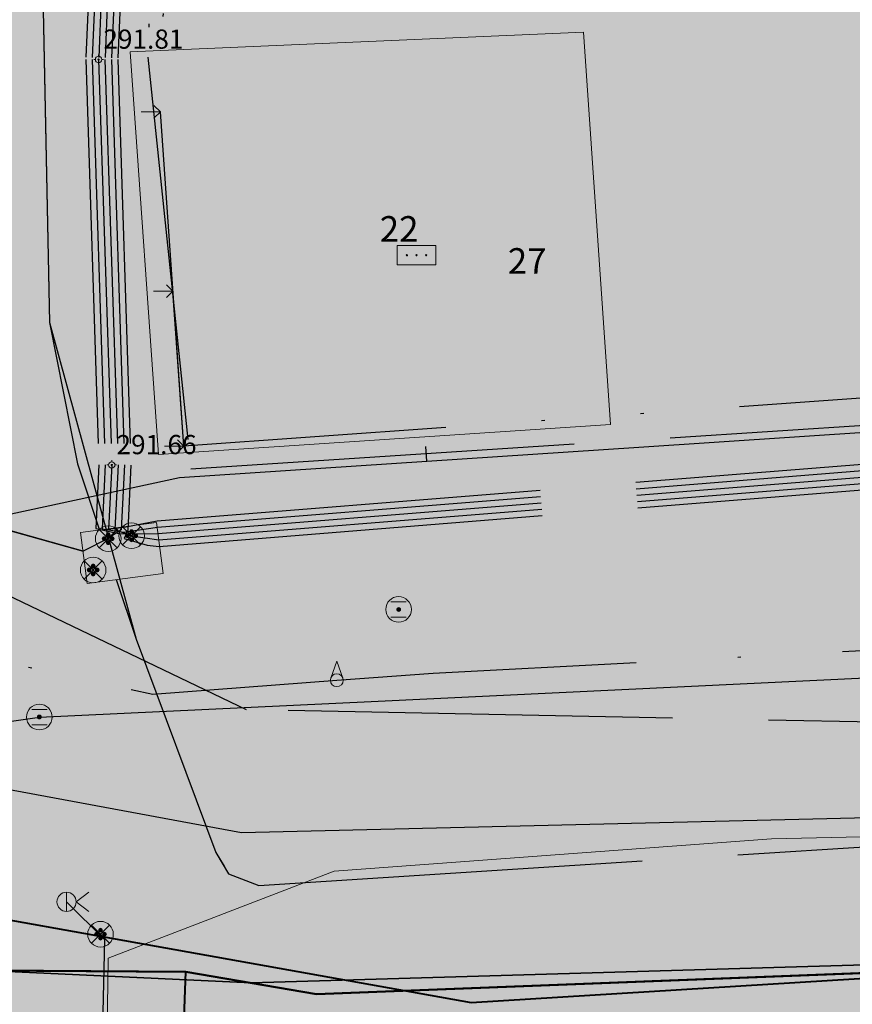
# Model space of a CAD drawing. Units: metres. Extents: x 420701 to 481430, y 61934 to 111435.
# Drawn here: x 461847 to 461873, y 100042 to 100073 of the extents above; entities that cross this region are included whole.
import ezdxf

# ---------------------------------------------------------------- set-up
doc = ezdxf.new("R2010")
doc.units = ezdxf.units.M
for name, pattern in [('ACAD_ISO02W100', [15, 12, -3]), ('ACAD_ISO13W100', [36, 12, -3, 12, -3, 0, -3, 0, -3]), ('DASHDOT2', [12.7, 6.35, -3.175, 0, -3.175])]:
    doc.linetypes.add(name, pattern=pattern)
for name, color, linetype, lineweight in [('gji_elektro_objekti_p', 10, 'Continuous', 20), ('gurs_dtm_bu_stavbe', 252, 'Continuous', 20), ('gurs_dtm_lc_pokritost_tal', 252, 'Continuous', 20), ('gurs_ulice', 252, 'Continuous', 30), ('gurs_zk_ko', 234, 'Continuous', 30), ('kulturna_dediscina_arheoloska_ded', 24, 'Continuous', 40), ('kulturna_dediscina_naselbinska_ded', 24, 'Continuous', 40), ('kulturna_dediscina_profana_stavb_ded', 24, 'Continuous', 40), ('kulturna_dediscina_vrtnoarhitekturna_ded', 24, 'Continuous', 40)]:
    doc.layers.add(name, color=color, linetype=linetype, lineweight=lineweight)
for name, color, linetype, lineweight, transparency in [('gji_elektro_objekti_polnilo', 20, 'Continuous', 20, 0.7), ('gurs_dtm_bu_stavbe_polnilo', 21, 'Continuous', 20, 0.7), ('gurs_dtm_lc_pokritost_tal_polnilo', 252, 'Continuous', 20, 0.7), ('kulturna_dediscina_arheoloska_ded_polnilo', 121, 'Continuous', 40, 0.7), ('kulturna_dediscina_naselbinska_ded_polnilo', 41, 'Continuous', 40, 0.7), ('kulturna_dediscina_profana_stavb_ded_polnilo', 30, 'Continuous', 40, 0.7), ('kulturna_dediscina_vrtnoarhitekturna_ded_polnilo', 93, 'Continuous', 40, 0.7)]:
    doc.layers.add(name, color=color, linetype=linetype, lineweight=lineweight, transparency=transparency)
for name, color, linetype in [('gji_elektro_objekti_svetilo', 200, 'Continuous'), ('gji_elektro_objekti_tocka', 10, 'Continuous'), ('gji_elektro_visine', 7, 'Continuous'), ('gji_elektro_vod', 10, 'ACAD_ISO13W100'), ('gji_elektro_vod_04kV', 10, 'ACAD_ISO13W100'), ('gji_elektro_vod_10kV', 10, 'ACAD_ISO13W100'), ('gji_elektro_vod_JR', 200, 'ACAD_ISO13W100'), ('gji_kanal_mesani', 45, 'Continuous'), ('gji_kanal_obj_toc', 52, 'Continuous'), ('gji_plin_obj_toc', 84, 'Continuous'), ('gji_plinovod', 84, 'ACAD_ISO02W100'), ('gji_vodovod', 160, 'DASHDOT2'), ('gji_vodovod_obj_toc', 160, 'Continuous'), ('gurs_hs', 252, 'Continuous'), ('gurs_hs_opis', 252, 'Continuous')]:
    doc.layers.add(name, color=color, linetype=linetype)
doc.styles.add('ARIAL', font='arial.ttf')
doc.styles.get("Standard").update_dxf_attribs({"font": 'arial.ttf'})

# ---------------------------------------------------------------- blocks, each defined once
blk = doc.blocks.new('GJI_PLIN_OBJEKT')
h = blk.add_hatch(color=0)
h.dxf.hatch_style = 1
h.paths.add_polyline_path([(0.71, 0, 1), (-0.71, 0, 1)])
blk = doc.blocks.new('GJI_ELEKTRO_DROG')
at = {"color": 0, "lineweight": 9}
blk.add_lwpolyline([(0, -0.75), (0, 0.75)], dxfattribs=at)
blk.add_circle((0, 0), 0.75, dxfattribs=at)
blk = doc.blocks.new('328030_JR')
at = {"color": 0, "lineweight": 9}
for points in [[(0, -0.75), (0, 0.75)], [(1.75, 0.75), (0.75, 0), (1.75, -0.75)]]:
    blk.add_lwpolyline(points, dxfattribs=at)
blk.add_circle((0, 0), 0.75, dxfattribs=at)
blk = doc.blocks.new('324010_EL')
at = {"lineweight": 9}
h = blk.add_hatch(color=0, dxfattribs=at)
h.dxf.hatch_style = 1
h.paths.add_polyline_path([(-0.164, 0, 1), (-0.464, 0, 1)])
h = blk.add_hatch(color=0, dxfattribs=at)
h.dxf.hatch_style = 1
h.paths.add_polyline_path([(-0.15, 0.314, 1), (0.15, 0.314, 1)])
h = blk.add_hatch(color=0, dxfattribs=at)
h.dxf.hatch_style = 1
h.paths.add_polyline_path([(0.464, 0, 1), (0.164, 0, 1)])
h = blk.add_hatch(color=0, dxfattribs=at)
h.dxf.hatch_style = 1
h.paths.add_polyline_path([(0.15, -0.314, 1), (-0.15, -0.314, 1)])
at = {"color": 0, "lineweight": 9}
for points in [[(-0.707, -0.707), (0.707, 0.707)], [(0.707, -0.707), (-0.707, 0.707)]]:
    blk.add_lwpolyline(points, dxfattribs=at)
for centre, radius in [((0, 0), 1), ((-0.314, 0), 0.15), ((0, 0.314), 0.15), ((0.314, 0), 0.15), ((0, -0.314), 0.15)]:
    blk.add_circle(centre, radius, dxfattribs=at)
blk = doc.blocks.new('324040_EL')
at = {"color": 0, "lineweight": 9}
for points in [[(-1.5, 0), (0, 0)], [(-0.5, 0.5), (0, 0), (-0.5, -0.5)]]:
    blk.add_lwpolyline(points, dxfattribs=at)
blk = doc.blocks.new('GJI_ELEKTRO_OBJEKT')
h = blk.add_hatch(color=0)
h.dxf.hatch_style = 1
h.paths.add_polyline_path([(0.71, 0, 1), (-0.71, 0, 1)])
blk = doc.blocks.new('GJI_ELEKTRO_OMARICA')
at = {"color": 0, "lineweight": 9}
blk.add_lwpolyline([(-1.5, 0), (1.5, 0), (1.5, 1.5), (-1.5, 1.5)], close=True, dxfattribs=at)
for centre in [(-0.75, 0.75), (0, 0.75), (0.75, 0.75)]:
    blk.add_circle(centre, 0.05, dxfattribs=at)
blk = doc.blocks.new('KOTA')
at = {"linetype": 'Continuous', "lineweight": 9}
h = blk.add_hatch(color=0, dxfattribs=at)
h.dxf.hatch_style = 1
edge = h.paths.add_edge_path()
edge.add_arc((0, 0), 0.05, 0, 360)
at = {"color": 0, "linetype": 'Continuous', "lineweight": 9}
for points in [[(-0.375, 0), (-0.25, 0)], [(0, 0.375), (0, 0.25)], [(0.25, 0), (0.375, 0)], [(0, -0.25), (0, -0.375)]]:
    blk.add_lwpolyline(points, dxfattribs=at)
for radius in [0.25, 0.05]:
    blk.add_circle((0, 0), radius, dxfattribs=at)
blk = doc.blocks.new('GJI_VO_ZRACNIK')
at = {"lineweight": 9}
h = blk.add_hatch(color=0, dxfattribs=at)
h.dxf.hatch_style = 1
h.paths.add_polyline_path([(0, 1.5), (-0.471, 0.167, -0.707107), (0.471, 0.167)])
at = {"color": 0, "lineweight": 9}
blk.add_lwpolyline([(-0.471, 0.167), (0, 1.5), (0.471, 0.167)], dxfattribs=at)
blk.add_circle((0, 0), 0.5, dxfattribs=at)
blk = doc.blocks.new('323010_KA')
at = {"lineweight": 9}
h = blk.add_hatch(color=0, dxfattribs=at)
h.dxf.hatch_style = 1
h.paths.add_polyline_path([(-0.15, 0, 1), (0.15, 0, 1)])
at = {"color": 0, "lineweight": 9}
for points in [[(-0.6, 0.6), (0.6, 0.6)], [(-0.6, -0.6), (0.6, -0.6)]]:
    blk.add_lwpolyline(points, dxfattribs=at)
for radius in [1, 0.15]:
    blk.add_circle((0, 0), radius, dxfattribs=at)
blk = doc.blocks.new('GURS_HS')
h = blk.add_hatch(color=0)
h.dxf.hatch_style = 1
h.paths.add_polyline_path([(0.713, 0, 1), (-0.713, 0, 1)])

msp = doc.modelspace()

# ---------------------------------------------------------------- hatches: boundary and pattern name
at = {"layer": 'gji_elektro_objekti_polnilo'}
msp.add_hatch(color=256, dxfattribs=at).paths.add_polyline_path([(461851.53, 100057.43), (461849.15, 100057.12), (461849.36, 100055.53), (461851.74, 100055.84)])
msp.add_hatch(color=256, dxfattribs=at).paths.add_polyline_path([(461851.53, 100057.43), (461849.15, 100057.12), (461849.36, 100055.53), (461851.74, 100055.84)])
at = {"layer": 'gurs_dtm_bu_stavbe_polnilo'}
msp.add_hatch(color=256, dxfattribs=at).paths.add_polyline_path([(461865.706, 100060.494), (461864.865, 100072.743), (461850.706, 100072.133), (461851.586, 100059.553)])
at = {"layer": 'gurs_dtm_lc_pokritost_tal_polnilo'}
msp.add_hatch(color=256, dxfattribs=at).paths.add_polyline_path([(461948.199, 100048.745), (461935.61, 100047.795), (461926.95, 100047.815), (461918.471, 100048.495), (461907.361, 100048.515), (461895.402, 100048.445), (461882.412, 100047.815), (461870.733, 100047.555), (461857.073, 100046.545), (461850.014, 100043.835), (461849.904, 100035.575), (461893.252, 100037.095), (461930.62, 100039.095), (461948.039, 100040.376), (461949.049, 100040.486)])
at = {"layer": 'kulturna_dediscina_arheoloska_ded_polnilo'}
msp.add_hatch(color=256, dxfattribs=at).paths.add_polyline_path([(461565.724, 101395.6), (461550.619, 101340.585), (461394.631, 101388.337), (461359.389, 101374.049), (461326.051, 101360.714), (461255.566, 101326.424), (461257.471, 101259.749), (461250.803, 101240.699), (461236.516, 101218.792), (461225.086, 101209.266), (461207.941, 101202.599), (461197.463, 101184.501), (461182.223, 101165.451), (461173.651, 101143.544), (461172.698, 101123.541), (461153.648, 101109.254), (461146.028, 101094.966), (461127.931, 101097.824), (461114.596, 101088.299), (461095.546, 101072.106), (461075.543, 101008.289), (461061.255, 100971.141), (461061.255, 100966.378), (461112.691, 100954.948), (461151.743, 100940.661), (461196.511, 100915.896), (461287.951, 100861.603), (461272.677, 100846.31), (461262.754, 100840.084), (461190.796, 100794.928), (461085.068, 100728.253), (460928.858, 100634.908), (460824.082, 100572.043), (460808.842, 100552.993), (460785.03, 100539.658), (460735.5, 100512.988), (460738.357, 100476.793), (460771.695, 100405.355), (460774.552, 100392.02), (460758.36, 100374.875), (460751.692, 100370.112), (460799.317, 100260.575), (460803.127, 100254.86), (460736.452, 100213.902), (460711.687, 100195.804), (460778.362, 100049.119), (460785.982, 100031.974), (460788.84, 100021.497), (461142.218, 100189.137), (461251.756, 100239.62), (461258.423, 100242.477), (461265.091, 100237.715), (461272.711, 100215.807), (461315.573, 100112.937), (461364.151, 100011.972), (461371.771, 100002.447), (461381.296, 100010.067), (461409.871, 100030.069), (461433.684, 100046.262), (461457.496, 100062.454), (461476.546, 100071.979), (461504.169, 100080.552), (461515.599, 100083.409), (461529.886, 100077.694), (461557.509, 100056.739), (461588.942, 100044.357), (461608.944, 100043.404), (461621.327, 100051.977), (461635.614, 100064.359), (461666.094, 100082.457), (461681.334, 100091.982), (461697.527, 100101.507), (461722.292, 100101.507), (461748.009, 100094.839), (461802.302, 100066.264), (461834.687, 100047.214), (461861.357, 100042.452), (461938.51, 100047.214), (461972.8, 100049.119), (462033.76, 100056.739), (462061.382, 100064.359), (462078.528, 100075.789), (462089.327, 100084.576), (462090.67, 100082.558), (462092.091, 100081.018), (462096.804, 100075.913), (462100.435, 100071.979), (462111.865, 100071.027), (462116.628, 100059.597), (462120.438, 100049.119), (462133.773, 100030.069), (462174.73, 100058.644), (462178.54, 100052.929), (462188.065, 100037.689), (462211.878, 100017.687), (462223.308, 100031.022), (462249.978, 100058.644), (462279.505, 100084.362), (462339.513, 100129.129), (462384.281, 100064.359), (462400.473, 100045.309), (462486.198, 99979.587), (462518.033, 99954.649), (462576.845, 99908.58), (462600.499, 99890.051), (462618.897, 99875.302), (462703.701, 99807.318), (462715.751, 99797.659), (462752.899, 99855.761), (462776.651, 99892.618), (462797.089, 99924.332), (462808.144, 99941.486), (462818.621, 99948.154), (462851.959, 99991.017), (462874.819, 100018.639), (462910.062, 100057.692), (462937.684, 100083.409), (462970.069, 100111.032), (463011.027, 100138.654), (463039.602, 100152.942), (463033.887, 100165.324), (463028.172, 100191.042), (463002.454, 100225.332), (462964.354, 100276.767), (462918.634, 100333.917), (462881.487, 100376.78), (462837.672, 100417.737), (462763.376, 100483.46), (462715.751, 100532.038), (462650.981, 100600.856), (462598.594, 100665.15), (462560.493, 100712.775), (462539.062, 100729.444), (462500.643, 100763.016), (462501.78, 100770.524), (462511.706, 100837.209), (462571.265, 100836.7), (462705.909, 100810.739), (462723.856, 100809.38), (462792.666, 100800.881), (462840.291, 100788.975), (462930.703, 100747.503), (462941.881, 100773.351), (462968.879, 100835.409), (463040.316, 100828.266), (463098.657, 100827.075), (463161.76, 100831.838), (463159.379, 100904.466), (463172.476, 100930.862), (463173.766, 100930.862), (463196.289, 100933.041), (463196.289, 100977.094), (463257.01, 100989), (463270.107, 100989), (463272.489, 101005.669), (463266.536, 101015.194), (463248.676, 101024.719), (463243.914, 101130.685), (463211.767, 101134.257), (463214.148, 101112.826), (463167.713, 101114.016), (463155.807, 101092.585), (463074.845, 101092.585), (462970.069, 101094.966), (462772.425, 101097.348), (462712.894, 101102.11), (462599.784, 101134.257), (462549.778, 101152.116), (462518.822, 101161.641), (462402.14, 101190.216), (462403.331, 101197.36), (462365.231, 101210.457), (462400.949, 101318.804), (462402.14, 101325.948), (462394.996, 101334.282), (462387.853, 101339.045), (462414.046, 101433.104), (462459.29, 101567.645), (462470.006, 101596.22), (462540.253, 101642.655), (462540.855, 101658.162), (462534.213, 101658.15), (462524.775, 101658.133), (462524.775, 101673.611), (462530.728, 101685.517), (462539.062, 101725.999), (462546.206, 101758.146), (462581.925, 101786.721), (462583.115, 101791.483), (462603.356, 101792.674), (462600.975, 101854.587), (462601.741, 101859.309), (462608.119, 101898.64), (462620.698, 101959.602), (462637.279, 102039.955), (462639.075, 102048.659), (462643.837, 102081.996), (462645.028, 102145.1), (462642.647, 102170.103), (462630.74, 102220.109), (462622.406, 102255.828), (462558.41, 102232.015), (462550.968, 102233.504), (462543.527, 102236.48), (462540.55, 102242.433), (462550.968, 102285.594), (462558.16, 102311.54), (462561.762, 102327.392), (462563.565, 102334.056), (462564.99, 102339.17), (462567.89, 102349.13), (462568.58, 102352.01), (462572.34, 102367.3), (462572.77, 102369.33), (462573.003, 102370.221), (462579.851, 102396.408), (462580.9, 102400.42), (462592.64, 102412.098), (462665.566, 102702.313), (462446.789, 102763.333), (462382.792, 102770.774), (462305.402, 102738.032), (462168.479, 102679.989), (462232.169, 102500.448), (462248.102, 102486.564), (462213.733, 102357.283), (462202.371, 102318.428), (462199.733, 102309.406), (462123.831, 102303.453), (462135.737, 102230.527), (462144.667, 102129.324), (462144.667, 102078.722), (462137.225, 102022.167), (462113.413, 101935.847), (462009.233, 101964.124), (461982.444, 101876.315), (461969.049, 101804.878), (461970.538, 101734.928), (461911.006, 101721.534), (461849.987, 101700.698), (461808.315, 101678.374), (461738.365, 101633.725), (461704.135, 101605.448), (461671.392, 101571.217), (461623.774, 101511.681), (461589.537, 101452.154)])
at = {"layer": 'kulturna_dediscina_naselbinska_ded_polnilo'}
for points in [[(463876.04, 100777.54), (463878.56, 100780.19), (463894.43, 100796.37), (463895.19, 100797.13), (463895.87, 100797.72), (463900.03, 100802.27), (463900.88, 100803.12), (463904.44, 100807.08), (463904.95, 100807.76), (463905.54, 100808.09), (463908.34, 100811.21), (463920.13, 100823.18), (463920.64, 100823.69), (463921.15, 100824.28), (463932.52, 100836.08), (463933.1, 100836.7), (463933.62, 100837.26), (463936.59, 100840.38), (463938.79, 100842.49), (463943.03, 100847.04), (463943.62, 100847.62), (463944.14, 100848.14), (463949.48, 100853.62), (463949.99, 100854.46), (463959.14, 100863.96), (463962.16, 100867.1), (463966.19, 100871.32), (463972.55, 100866.57), (464000.86, 100904.4), (464013.04, 100926.36), (464027.18, 100959.15), (464028.72, 100964.79), (464029.92, 100969.2), (464032.36, 100978.18), (464033.33, 100981.73), (464044.46, 101038.63), (464044.71, 101074.26), (464040.56, 101110.47), (464037.71, 101123.06), (464033.89, 101139.9), (464019.56, 101185.52), (464018.05, 101190.41), (464015.57, 101198.46), (464015.28, 101199.39), (464012.59, 101208.29), (464004.08, 101233.64), (464001.13, 101242.89), (464000.12, 101245.81), (463995.6, 101257.72), (463994.66, 101260.63), (463990.05, 101274.9), (463987.49, 101282.16), (463979.31, 101301.04), (463967.81, 101327.52), (463952.91, 101360.54), (463950.8, 101365.03), (463927.14, 101399.64), (463908.98, 101422.58), (463906.93, 101425.34), (463892.22, 101443.51), (463887.02, 101450.29), (463885.92, 101451.48), (463869.69, 101470.96), (463855.83, 101488.27), (463839.37, 101507.62), (463821.9, 101528.19), (463795.68, 101558.63), (463780.42, 101572.44), (463761.18, 101589.77), (463752.46, 101597.46), (463717.86, 101621.33), (463685.11, 101641.19), (463669.28, 101645.11), (463645.22, 101657.35), (463599.23, 101673.02), (463548.47, 101682.13), (463510.35, 101682.46), (463439.3, 101680.54), (463400.69, 101677.81), (463369.47, 101678.99), (463362.32, 101679.6), (463357.17, 101680.04), (463347.16, 101681.08), (463344.28, 101681.43), (463339.03, 101688.98), (463298.46, 101688.45), (463297.78, 101766.34), (463295.98, 101766.32), (463287.24, 101766.21), (463283.9, 101778.83), (463282.16, 101782.07), (463280.37, 101786.85), (463279.75, 101790.35), (463279.57, 101793.69), (463276.34, 101804.55), (463276.27, 101812.24), (463279.22, 101833.86), (463278.78, 101838.58), (463277.09, 101842.46), (463273.52, 101846.05), (463268.82, 101847.67), (463268.62, 101845.58), (463236.01, 101846.4), (463159.21, 101844.71), (463150.82, 101844.57), (463142.93, 101844.41), (463141.68, 101844.4), (463115.09, 101844), (463111.91, 101843.95), (463102.45, 101844.8), (463097.18, 101844.75), (463036.98, 101844.21), (462998.71, 101843.91), (462993.73, 101843.87), (462945.99, 101843.5), (462943.82, 101843.48), (462858.73, 101842.81), (462851.74, 101842.76), (462841.94, 101842.69), (462816.13, 101842.5), (462813.95, 101842.49), (462805.14, 101842.42), (462783.84, 101842.26), (462726.16, 101841.84), (462660.46, 101841.36), (462653.16, 101841.31), (462442.17, 101839.7), (462417.24, 101839.51), (462412.27, 101839.47), (462409.4, 101839.47), (462393.11, 101839.27), (462390.41, 101839.26), (462330.66, 101838.68), (462301.16, 101838.59), (462244.59, 101838.42), (462235.52, 101806.19), (462228.95, 101782.87), (462227.05, 101776.13), (462223.1, 101762.08), (462220.39, 101752.47), (462210.57, 101752.2), (462203.09, 101729.79), (462210.85, 101729.82), (462208.19, 101719.15), (462192, 101654.11), (462188.06, 101648.1), (462186.03, 101645.01), (462181.64, 101638.33), (462173.39, 101625.76), (462164.982, 101600.708), (462161.69, 101590.9), (462115.99, 101600.1), (462113.42, 101604.15), (462110.28, 101607.05), (462100.5, 101610.07), (462096.78, 101611.26), (462093.95, 101612.12), (462083.14, 101615.51), (462072.97, 101617.19), (462065.06, 101618.48), (462046.1, 101619.88), (462021.05, 101619.38), (462014.66, 101619.04), (462002.87, 101618.42), (461987.08, 101615.84), (461966.47, 101613.81), (461958.83, 101611.19), (461957.83, 101608.78), (461958.19, 101605.97), (461949.73, 101602.91), (461949, 101602.69), (461923.91, 101594.23), (461916.92, 101592.48), (461908.42, 101588.6), (461896.37, 101581.18), (461886.46, 101574.46), (461887.44, 101572.84), (461887.05, 101570.31), (461885.8, 101570.12), (461884.43, 101569.8), (461882.79, 101569.18), (461880.82, 101567.99), (461876.19, 101564.5), (461859.35, 101550.18), (461843.72, 101533.25), (461842.49, 101534.02), (461838.17, 101528.63), (461830.62, 101518.27), (461828.26, 101513.25), (461825.41, 101509.04), (461819.53, 101500), (461794.939, 101462.194), (461792.77, 101458.86), (461784.25, 101460.81), (461681.78, 101319.62), (461671.35, 101305.46), (461669.27, 101302.41), (461668.35, 101301.07), (461666.3, 101298.07), (461661.05, 101291.95), (461656.26, 101286.38), (461635.34, 101253.58), (461604.54, 101204.34), (461589.69, 101181.17), (461569.54, 101142.45), (461561.39, 101126.79), (461536.03, 101089.68), (461529.26, 101079.77), (461511.62, 101053.2), (461511.12, 101053.37), (461495.89, 101029.95), (461485.61, 101013.65), (461483.93, 101009.73), (461466.88, 100976.3), (461462.97, 100966.37), (461458.24, 100968.34), (461457.11, 100966.1), (461447.56, 100953.39), (461440.49, 100935.82), (461438.51, 100936.96), (461433.7, 100939.73), (461430.82, 100936.6), (461416.55, 100921.08), (461412.32, 100916.48), (461410.23, 100917.37), (461406.95, 100909.41), (461405.99, 100908.83), (461404.76, 100909.24), (461402.83, 100905.65), (461396.37, 100898.7), (461392.47, 100894.5), (461389.78, 100890.35), (461383.99, 100881.92), (461382.01, 100880.44), (461379.17, 100881.48), (461377.38, 100877), (461367.97, 100869.99), (461366.7, 100870.09), (461360.09, 100864.4), (461351.36, 100856.88), (461342.6, 100848.55), (461330.52, 100837.07), (461328.2, 100838.48), (461320.11, 100832.07), (461310.42, 100824.08), (461312.8, 100822.35), (461311.69, 100821.17), (461309.46, 100818.78), (461300.36, 100822.4), (461268.67, 100800.65), (461239.2, 100780.34), (461229.37, 100773.88), (461211.24, 100760.96), (461204.33, 100756.22), (461195.64, 100750.2), (461184.96, 100742.47), (461195.45, 100719.58), (461198.38, 100713.18), (461208.13, 100691.91), (461208.21, 100691.47), (461214.05, 100678.54), (461220.31, 100665.09), (461233, 100637.58), (461244.32, 100612.98), (461252.89, 100603.61), (461254.15, 100600.71), (461258.98, 100590.41), (461271.24, 100563.93), (461272.51, 100561.2), (461279.45, 100546.22), (461281.9, 100541.02), (461292.65, 100518.3), (461304.39, 100492.88), (461305.48, 100490.41), (461313.36, 100473.47), (461325.97, 100479.65), (461336.1, 100484.57), (461336.09, 100482.53), (461352.4, 100470.85), (461354.78, 100469.23), (461354.78, 100469.11), (461369, 100458.93), (461387.2, 100449.94), (461378.74, 100429.65), (461377.02, 100425.39), (461376.5, 100424.11), (461372.1, 100413.32), (461371.74, 100412.44), (461371.36, 100411.5), (461369.56, 100407.41), (461367.52, 100402.31), (461360.84, 100386.1), (461357.94, 100379.8), (461358.9, 100377.76), (461371.83, 100350.42), (461376.99, 100339.66), (461379.1, 100335.06), (461381.66, 100329.61), (461387.07, 100318.1), (461388.6, 100314.86), (461391.99, 100307.8), (461397, 100297.15), (461398.02, 100295.1), (461404.98, 100280.19), (461406.33, 100277.46), (461407.76, 100274.29), (461409.2, 100271.32), (461416.95, 100255.48), (461418.88, 100251.47), (461422.08, 100244.63), (461431.39, 100224.64), (461434.27, 100218.58), (461434.93, 100217.21), (461436.02, 100214.82), (461445.02, 100195.95), (461452.83, 100179.31), (461455.68, 100173.41), (461457.88, 100168.62), (461463.33, 100156.84), (461466.18, 100150.86), (461469.13, 100144.71), (461476.02, 100130.21), (461481.33, 100118.93), (461491.33, 100097.94), (461495.2, 100089.49), (461501.08, 100077.09), (461505.61, 100078.45), (461510.05, 100078.67), (461512.18, 100078.75), (461518.93, 100078.55), (461531.34, 100074.13), (461542.39, 100067.43), (461563.87, 100052.58), (461581.56, 100042.61), (461589.64, 100040.78), (461601.84, 100039.44), (461606.44, 100040.27), (461624.04, 100045.97), (461634.31, 100054.63), (461642.73, 100061.72), (461648.55, 100065.59), (461668.26, 100079.11), (461673.72, 100082.07), (461687.41, 100088.98), (461690.49, 100090.5), (461697.33, 100093.44), (461708.93, 100096.53), (461719.78, 100097.42), (461733.93, 100096.4), (461737.41, 100095.36), (461742.62, 100093.81), (461742.95, 100094.57), (461753.26, 100090.52), (461772.71, 100078.23), (461776.19, 100076.01), (461780.62, 100073.25), (461791.58, 100066.4), (461803.14, 100058.42), (461812.48, 100051.88), (461818.52, 100048.45), (461819.12, 100048.1), (461826.85, 100043.47), (461828.39, 100043.46), (461831.8, 100043.53), (461837.26, 100043.49), (461846.21, 100043.45), (461852.44, 100043.41), (461856.53, 100042.71), (461901.33, 100044.44), (461935.77, 100045.63), (461945.59, 100046.43), (461949.43, 100046.14), (461951.91, 100046.39), (461956.51, 100047.05), (461965.38, 100048.2), (462009.95, 100053.07), (462009.95, 100053.34), (462027.17, 100055.84), (462027.16, 100055.17), (462047.27, 100058.1), (462053.42, 100060.3), (462058.11, 100062.43), (462059.04, 100061.32), (462061.01, 100063.02), (462066.72, 100065.81), (462070.14, 100068.28), (462076.2, 100073.66), (462081.52, 100078.85), (462082.2, 100079.53), (462083.63, 100078.67), (462088.51, 100084.9), (462089.63, 100086.19), (462090.05, 100084.05), (462153.579, 100106.347), (462158.57, 100090.31), (462159.812, 100087.038), (462161.6, 100082.33), (462171.04, 100061.92), (462175.01, 100055.55), (462182.54, 100044.69), (462186.86, 100039.2), (462193.81, 100030.98), (462202.8, 100021.9), (462266.05, 99969.5), (462303.6, 99938.27), (462349.38, 99899.58), (462371.47, 99880.1), (462391.78, 99862.87), (462413.54, 99844.6), (462412.51, 99843.06), (462413.88, 99841.77), (462414.63, 99840.84), (462415.56, 99838.6), (462415.41, 99838.01), (462418.89, 99835.01), (462419.65, 99836.03), (462421.77, 99835.67), (462426.89, 99830.62), (462432.92, 99828.05), (462433.87, 99827.35), (462444.82, 99815.44), (462458.83, 99800.27), (462458.92, 99799.84), (462460.45, 99798.13), (462465.3, 99791.89), (462470.21, 99785.29), (462473.6, 99780.23), (462471.9, 99778.19), (462480.31, 99770.73), (462480.22, 99769.71), (462494.14, 99743.98), (462500.14, 99730.51), (462502, 99730), (462503.63, 99729.31), (462547.36, 99638.04), (462557.6, 99616.84), (462555.2, 99614.87), (462552.03, 99611.8), (462557.33, 99597.72), (462559.71, 99592.76), (462560.68, 99591.49), (462563.1, 99589.37), (462564.72, 99588.72), (462566.84, 99588.45), (462568.88, 99588.56), (462571.31, 99589.49), (462572.89, 99590.72), (462589.33, 99610.7), (462587.91, 99611.93), (462582.48, 99605.19), (462589.21, 99618.21), (462660.13, 99740.67), (462678.46, 99769.05), (462741.02, 99870.23), (462762.57, 99901.87), (462763.87, 99903.57), (462766.14, 99906.55), (462772.65, 99915), (462783.39, 99928.96), (462784.26, 99929.64), (462786.14, 99929.97), (462787.51, 99930.05), (462789.47, 99929.68), (462794.49, 99926.28), (462796.02, 99926.02), (462796.88, 99926.94), (462799.1, 99925.46), (462803.34, 99931.43), (462801.23, 99933.17), (462802.27, 99934.37), (462801.93, 99934.62), (462801.67, 99934.81), (462818.76, 99956.51), (462827.67, 99966.97), (462841.7, 99983.75), (462861.26, 100006.8), (462874.1, 100022.38), (462885.77, 100036.07), (462900.72, 100052.12), (462908.93, 100061.04), (462912.32, 100064.7), (462903.88, 100076.1), (462956.09, 100117.68), (462970.13, 100128.5), (462975.69, 100132.4), (462974.91, 100133.4), (462981, 100137.9), (462984.03, 100139.95), (462990.13, 100143.41), (462996.2, 100146.78), (463002.34, 100150.09), (463008.52, 100153.21), (463014.77, 100156.2), (463020.58, 100158.87), (463027.63, 100161.88), (463035.15, 100164.91), (463035.83, 100165.18), (463038.65, 100166.19), (463039.15, 100166.37), (463051.97, 100171.06), (463051.82, 100171.45), (463051.31, 100172.9), (463053.31, 100173.5), (463053, 100174.6), (463055.81, 100175.5), (463090.19, 100188.9), (463103.31, 100194.5), (463106.14, 100195.88), (463124, 100204.6), (463127.81, 100206.5), (463134, 100211.1), (463192.8, 100240.44), (463203.83, 100246.01), (463248.91, 100268.76), (463290.63, 100289.94), (463335.82, 100312.69), (463373.41, 100331.3), (463418.09, 100353.6), (463447.31, 100368), (463472.19, 100380.3), (463496.91, 100391.9), (463514.19, 100399.8), (463556.59, 100419.4), (463622.91, 100450.6), (463670.5, 100473.9), (463679.98, 100478.1), (463689.86, 100496.61), (463734.46, 100578.65), (463737.61, 100583.55), (463739.9, 100588.19), (463738.89, 100588.87), (463740.39, 100591.71), (463741.78, 100594.36), (463743.13, 100593.84), (463747.89, 100603.04), (463748.32, 100602.79), (463749.34, 100604.98), (463753.93, 100613.34), (463755.54, 100617.06), (463757.49, 100617.13), (463756.73, 100622.12), (463755.63, 100622.21), (463755.49, 100622.16), (463758.82, 100635.11), (463779, 100663.2), (463813.78, 100707.95), (463878.58, 100774.05)], [(462083.645, 100282.946), (462041.312, 100290.002), (462036.373, 100291.413), (462037.078, 100270.246), (462003.918, 100269.541), (462005.329, 100275.891), (461945.358, 100282.241), (461946.063, 100285.768), (461918.547, 100289.296), (461917.136, 100286.474), (461881.858, 100290.707), (461876.214, 100264.602), (461868.453, 100242.024), (461863.514, 100222.269), (461862.809, 100215.919), (461853.637, 100198.281), (461852.225, 100184.875), (461848.698, 100158.065), (461845.17, 100138.309), (461837.409, 100129.843), (461838.115, 100083.277), (461838.115, 100057.171), (461838.115, 100036.711), (461837.409, 100016.955), (461852.225, 100016.25), (461864.798, 100000.187), (461864.673, 99989.02), (461864.598, 99981.428), (461864.523, 99974.137), (461864.449, 99970.074), (461864.928, 99963.307), (461865.882, 99950.51), (461866.735, 99939.1), (461868.123, 99923.735), (461866.049, 99923.517), (461868.959, 99903.503), (461886.325, 99906.612), (461886.137, 99910.961), (461885.656, 99920.771), (461885.557, 99922.653), (461885.64, 99924.576), (461886.286, 99926.275), (461887.372, 99927.618), (461888.657, 99928.571), (461900.165, 99928.25), (461906.118, 99927.721), (461914.85, 99927.324), (461919.853, 99927.034), (461922.443, 99930.949), (461923.184, 99936.452), (461938.943, 99935.284), (461947.393, 99934.6), (461952.553, 99935.658), (461954.78, 99965.331), (461977.571, 99965.956), (461986.521, 99966.268), (461986.574, 99965.541), (461996.731, 99966.014), (462007.997, 99967.025), (462032.339, 99968.083), (462053.241, 99969.273), (462099.436, 99971.449), (462107.15, 99971.853), (462106.621, 99954.126), (462106.378, 99944.422), (462109.296, 99942.329), (462113.757, 99939.199), (462114.8, 99937.042), (462114.833, 99935.562), (462115.299, 99935.512), (462115.332, 99934.514), (462134.196, 99934.796), (462134.136, 99923.078), (462138.448, 99923.241), (462138.46, 99923.022), (462142.217, 99923.191), (462142.235, 99922.12), (462157.512, 99922.807), (462163.776, 99932.4), (462166.722, 99930.479), (462172.23, 99937.396), (462189.907, 99958.532), (462181.324, 99965.577), (462174.92, 99970.829), (462169.155, 99975.952), (462163.391, 99980.948), (462157.755, 99986.072), (462154.937, 99989.018), (462151.094, 99992.605), (462145.586, 99999.009), (462140.59, 100004.774), (462136.363, 100009.769), (462127.636, 100021.96), (462123.334, 100028.188), (462117.798, 100037.763), (462122.78, 100040.797), (462117.889, 100050.165), (462117.49, 100050.947), (462116.889, 100052.36), (462117.517, 100052.921), (462114.469, 100062.631), (462111.219, 100069.756), (462107.546, 100073.152), (462107.013, 100074.71), (462106.522, 100075.395), (462106.12, 100075.395), (462105.149, 100075.09), (462103.068, 100073.245), (462101.66, 100079.2), (462096.596, 100073.13), (462090.041, 100084.046), (462089.675, 100086.007), (462087.176, 100089.737), (462085.056, 100201.103)], [(462083.645, 100282.946), (462041.312, 100290.002), (462036.373, 100291.413), (462037.078, 100270.246), (462003.918, 100269.541), (462005.329, 100275.891), (461945.358, 100282.241), (461946.063, 100285.768), (461918.547, 100289.296), (461917.136, 100286.474), (461881.858, 100290.707), (461876.214, 100264.602), (461868.453, 100242.024), (461863.514, 100222.269), (461862.809, 100215.919), (461853.637, 100198.281), (461852.225, 100184.875), (461848.698, 100158.065), (461845.17, 100138.309), (461837.409, 100129.843), (461838.115, 100083.277), (461838.115, 100057.171), (461838.115, 100036.711), (461837.409, 100016.955), (461852.225, 100016.25), (461863.514, 100002.844), (461896.675, 100002.139), (461895.969, 99994.378), (461901.614, 99992.261), (461901.614, 99985.911), (461924.897, 99987.322), (461923.486, 99975.328), (461931.952, 99975.328), (461934.774, 99959.806), (461939.713, 99957.689), (461938.302, 99936.523), (461951.002, 99935.818), (461954.53, 99994.378), (461978.518, 99994.378), (461979.929, 99969.684), (461985.574, 99970.389), (461989.807, 99974.623), (462008.151, 99975.328), (462015.912, 99983.795), (462015.207, 99993.672), (462025.084, 99993.672), (462029.317, 99992.967), (462031.434, 99985.911), (462041.312, 99988.734), (462039.195, 99995.789), (462060.362, 99999.317), (462056.834, 100007.783), (462069.534, 100018.366), (462082.233, 100022.6), (462079.411, 100031.066), (462108.339, 100042.355), (462117.511, 100052.938), (462114.689, 100062.11), (462111.161, 100069.871), (462106.928, 100071.988), (462098.461, 100069.871), (462087.172, 100089.627), (462085.056, 100201.103)]]:
    msp.add_hatch(color=256, dxfattribs=at).paths.add_polyline_path(points)
at = {"layer": 'kulturna_dediscina_profana_stavb_ded_polnilo'}
msp.add_hatch(color=256, dxfattribs=at).paths.add_polyline_path([(461831.8, 100043.53), (461831.36, 100020.3), (461831.4, 100018.85), (461832.81, 100018.84), (461836.71, 100018.81), (461845.95, 100018.75), (461846.07, 100018.75), (461850.11, 100018.72), (461851.55, 100018.71), (461852.44, 100043.41), (461846.21, 100043.45), (461837.26, 100043.49)])
at = {"layer": 'kulturna_dediscina_vrtnoarhitekturna_ded_polnilo'}
msp.add_hatch(color=256, dxfattribs=at).paths.add_polyline_path([(462092.07, 100061.91), (462091.7, 100062.94), (462095.08, 100067.95), (462095.72, 100069.17), (462097.11, 100070.88), (462097.08, 100071.6), (462096.34, 100072.78), (462096.34, 100072.78), (462090.05, 100084.05), (462089.63, 100086.19), (462088.51, 100084.9), (462083.63, 100078.67), (462082.2, 100079.53), (462081.52, 100078.85), (462076.2, 100073.66), (462070.14, 100068.28), (462066.72, 100065.81), (462061.01, 100063.02), (462059.04, 100061.32), (462058.11, 100062.43), (462053.42, 100060.3), (462047.27, 100058.1), (462027.16, 100055.17), (462027.17, 100055.84), (462009.95, 100053.34), (462009.95, 100053.07), (461965.38, 100048.2), (461956.51, 100047.05), (461951.91, 100046.39), (461949.43, 100046.14), (461945.59, 100046.43), (461935.77, 100045.63), (461901.33, 100044.44), (461856.53, 100042.71), (461852.44, 100043.41), (461846.21, 100043.45), (461837.26, 100043.49), (461835.75, 100046.65), (461832.67, 100047.18), (461830.96, 100047.61), (461820.86, 100057.03), (461820.35, 100056.7), (461770.154, 100089.401), (461750.172, 100100.837), (461727.02, 100109.722), (461714.756, 100111.725), (461699.614, 100111.975), (461496.662, 100086.406), (461501.08, 100077.09), (461510.16, 100059.64), (461516.82, 100061.02), (461525.88, 100060.89), (461531.38, 100058.4), (461575.54, 100031.75), (461583.68, 100028.4), (461591.27, 100026.56), (461598.51, 100026.66), (461614.32, 100029.15), (461627.93, 100033.75), (461632.28, 100037.33), (461635.05, 100039.59), (461653.81, 100054.9), (461653.84, 100054.92), (461670.11, 100066.37), (461676.29, 100069.64), (461687.42, 100075.53), (461687.47, 100075.56), (461695.2, 100079.29), (461704.85, 100083.54), (461713.63, 100086.01), (461721.18, 100086.23), (461725.2, 100085.69), (461726.47, 100085.53), (461731.8, 100084.83), (461741.97, 100081.99), (461750.29, 100078.03), (461759.43, 100071.33), (461774.62, 100058.39), (461775.85, 100058), (461783.23, 100052.5), (461789.01, 100047.95), (461788.98, 100047.86), (461787.71, 100044.01), (461787.18, 100042.43), (461781.43, 100025.13), (461786.55, 100023.1), (461783.33, 100013.42), (461800.05, 100005.74), (461800.53, 100005.49), (461796.47, 99996.38), (461796.85, 99987.73), (461825.72, 99987.11), (461827.64, 99987.08), (461829.05, 99987.05), (461829.04, 99986.75), (461829.67, 99986.74), (461829.78, 99991.52), (461834.42, 99991.4), (461834.55, 99994.41), (461834.33, 99994.41), (461834.37, 99995.84), (461835.69, 99995.81), (461835.69, 99995.43), (461836.33, 99995.42), (461836.33, 99995.27), (461838.71, 99995.21), (461838.73, 99995.81), (461839.41, 99995.8), (461839.41, 99996.27), (461842.53, 99996.17), (461842.5, 99995.73), (461843.32, 99995.7), (461843.31, 99994.99), (461845.86, 99994.93), (461845.86, 99995.29), (461846.41, 99995.27), (461846.42, 99995.44), (461847.85, 99995.41), (461847.81, 99994.01), (461847.52, 99994.01), (461847.45, 99991.15), (461852.26, 99991.03), (461864.78, 100000.15), (461865.54, 100000.91), (461866.98, 100002.08), (461887.38, 100003.87), (461890.41, 100004.27), (461894.53, 100004.7), (461900.69, 100005.17), (461909.26, 100005.81), (461911.23, 100005.82), (461915.92, 100006.13), (461922.15, 100005.92), (461922.16, 100007.01), (461943.79, 100005.44), (461953.22, 100004.7), (461958.07, 100004.41), (461973.86, 100004), (461975.34, 100003.84), (461975.93, 100003.84), (461982.74, 100003.76), (461985.19, 100003.73), (461994.92, 100003.11), (462001.03, 100003.99), (462002.16, 100004.18), (462003.64, 100004.42), (462020.18, 100007.7), (462023.77, 100008.41), (462029.89, 100009.63), (462031.91, 100010.22), (462038.61, 100012.21), (462043, 100015.39), (462046.41, 100017.6), (462053.44, 100022.34), (462060.79, 100027.32), (462060.16, 100027.69), (462064.81, 100029.91), (462073.02, 100033.84), (462076.34, 100035.45), (462073.9, 100041.06), (462099.35, 100052.46)])

# ---------------------------------------------------------------- linework, layer by layer
at = {"layer": 'gji_elektro_objekti_p'}
msp.add_lwpolyline([(461851.53, 100057.43), (461849.15, 100057.12), (461849.36, 100055.53), (461851.74, 100055.84), (461851.53, 100057.43)], close=True, dxfattribs=at)
msp.add_lwpolyline([(461851.53, 100057.43), (461849.15, 100057.12), (461849.36, 100055.53), (461851.74, 100055.84), (461851.53, 100057.43)], close=True, dxfattribs=at)
at = {"layer": 'gji_elektro_vod'}
for points in [[(461851.11, 100123.03), (461851.23, 100122.59), (461850.84, 100115.43), (461850.79, 100106.05), (461850.16, 100097.13), (461850.23, 100083.94), (461849.72, 100071.89), (461850.13, 100059.23), (461850.03, 100057.23)], [(462110.15, 100061.13), (462109.35, 100062.46), (462107.05, 100061.42), (462096.79, 100064.81), (462084.16, 100082.5), (462074.29, 100075.84), (462056.05, 100070.31), (462048.68, 100067.45), (462016.84, 100060.01), (461988.79, 100054.9), (461938.16, 100050.84), (461918.83, 100050.31), (461854.34, 100051.59), (461837.7, 100059.54)], [(461853.38, 100047.13), (461853.78, 100046.46), (461854.72, 100046.1), (461902.15, 100049.14), (461903.33, 100046.69), (461918.69, 100047.48), (461938.5, 100047.31), (461950.89, 100048.14), (461959.71, 100048.95), (461988.74, 100051.82), (461999.48, 100053.28), (462017.25, 100056.04), (462026.79, 100057.24), (462030.25, 100057.8), (462037.22, 100057.06), (462058.27, 100064.08), (462066.8, 100067.8), (462073.73, 100072.47), (462076.52, 100075.3), (462079.78, 100079.17)], [(461847.99, 100073.43), (461848.02, 100071.87), (461848.19, 100063.68), (461849.06, 100059.27), (461849.75, 100057.2)], [(461851.58, 100057.09), (461890.87, 100060.24)], [(461837.71, 100059.76), (461849.24, 100056.54)], [(461850.27, 100055.65), (461850.89, 100053.79)], [(461850.89, 100053.79), (461853.38, 100047.13)]]:
    msp.add_lwpolyline(points, dxfattribs=at)
at = {"layer": 'gji_elektro_vod_04kV'}
for points in [[(461852.79, 100123.92), (461851.5, 100123.14), (461851.63, 100122.63), (461851.24, 100115.42), (461851.19, 100106.03), (461850.56, 100097.12), (461850.63, 100083.93), (461850.12, 100071.89), (461850.53, 100059.23), (461850.43, 100057.21), (461850.02, 100056.93), (461849.24, 100056.54), (461837.71, 100059.76), (461837.14, 100059.87), (461836.59, 100058.04), (461832.82, 100048.44), (461832.1, 100048.87), (461797.97, 100068.26), (461797.23, 100068.67)], [(461852.59, 100123.55), (461851.56, 100123.21), (461851.11, 100123.03), (461851.23, 100122.59), (461850.84, 100115.43), (461850.79, 100106.05), (461850.16, 100097.13), (461850.23, 100083.94), (461849.72, 100071.89), (461850.13, 100059.23), (461850.03, 100057.23), (461850.57, 100057.3), (461851.55, 100057.49), (461890.84, 100060.64), (461892.24, 100060.61), (461892.96, 100060.72), (461897.04, 100063.32), (461897.45, 100063.8), (461898.62, 100063.75)], [(461852.41, 100123.33), (461851.38, 100122.99), (461850.72, 100122.92), (461850.83, 100122.55), (461850.44, 100115.44), (461850.39, 100106.07), (461849.76, 100097.14), (461849.83, 100083.95), (461849.32, 100071.89), (461849.73, 100059.23), (461849.63, 100057.25), (461850.39, 100057.08), (461851.58, 100057.09), (461890.87, 100060.24), (461892.06, 100060.39), (461892.92, 100060.27), (461893.07, 100060.55), (461897.15, 100063.15), (461897.27, 100063.58), (461898.44, 100063.53)], [(461852.52, 100123.38), (461851.49, 100123.04), (461850.92, 100122.98), (461851.03, 100122.57), (461850.64, 100115.44), (461850.59, 100106.06), (461849.96, 100097.14), (461850.03, 100083.94), (461849.52, 100071.89), (461849.93, 100059.23), (461849.83, 100057.24), (461850.5, 100057.13), (461851.56, 100057.29), (461890.85, 100060.44), (461892.17, 100060.44), (461893.03, 100060.32), (461893.17, 100060.38), (461897.25, 100062.98), (461897.38, 100063.63), (461898.55, 100063.58)], [(461852.77, 100123.27), (461851.74, 100122.93), (461851.3, 100123.08), (461851.43, 100122.61), (461851.04, 100115.42), (461850.99, 100106.04), (461850.36, 100097.12), (461850.43, 100083.94), (461849.92, 100071.89), (461850.33, 100059.23), (461850.23, 100057.22), (461850.75, 100057.02), (461851.6, 100056.89), (461890.89, 100060.04), (461892.42, 100060.33), (461893.28, 100060.21), (461897.36, 100062.81), (461897.63, 100063.52), (461898.8, 100063.47)], [(461853.26, 100122.98), (461852.23, 100122.64), (461851.69, 100123.19), (461851.83, 100122.65), (461851.44, 100115.41), (461851.39, 100106.03), (461850.76, 100097.11), (461850.83, 100083.93), (461850.32, 100071.89), (461850.73, 100059.22), (461850.63, 100057.2), (461850.52, 100056.94), (461851.24, 100056.73), (461851.61, 100056.69), (461890.9, 100059.84), (461892.91, 100060.04), (461893.49, 100059.87), (461897.57, 100062.47), (461898.12, 100063.23), (461899.29, 100063.18)], [(461852.55, 100103.32), (461851.65, 100070.26)], [(461852.38, 100059.82), (461851.65, 100070.26)], [(461852.38, 100059.82), (461852.04, 100064.66)], [(461896.67, 100062.95), (461852.38, 100059.82)]]:
    msp.add_lwpolyline(points, dxfattribs=at)
at = {"layer": 'gji_elektro_vod_10kV'}
msp.add_lwpolyline([(461852.79, 100123.87), (461848.62, 100124.04), (461848.66, 100104.71), (461848.54, 100101.17), (461847.87, 100083.51), (461847.99, 100073.43), (461848.19, 100063.68), (461850.89, 100053.79), (461853.38, 100047.13), (461853.64, 100046.7), (461853.78, 100046.46), (461854.72, 100046.1), (461902.15, 100049.14), (461903.33, 100046.69), (461918.69, 100047.48), (461938.5, 100047.31)], dxfattribs=at)
at = {"layer": 'gji_elektro_vod_JR'}
for points in [[(461839.55, 100118.77), (461852.6, 100115.84), (461852.06, 100102.99), (461851.26, 100071.96), (461852.6, 100059.11), (461918.42, 100063.39), (461938.49, 100053.49), (461947.59, 100055.1), (461987.89, 100060.22)], [(461848.72, 100045.59), (461849.9, 100044.41), (461849.63, 100031.51), (461849.6, 100017.51)]]:
    msp.add_lwpolyline(points, dxfattribs=at)
at = {"layer": 'gji_kanal_mesani'}
for points in [[(461858.23, 100051.85), (461877.8, 100052.78)], [(461847.87, 100051.36), (461858.23, 100051.85)], [(461844.42, 100050.87), (461847.87, 100051.36)]]:
    msp.add_lwpolyline(points, dxfattribs=at)
at = {"layer": 'gji_plinovod'}
for points in [[(461859.97, 100059.35), (461866.59, 100059.79), (461874.1, 100060.28), (461880.69, 100060.68), (461888.12, 100061.19)], [(461859.97, 100059.35), (461859.94, 100059.81)], [(461844.43, 100057.52), (461846.59, 100057.62), (461852.25, 100058.84), (461859.97, 100059.35)]]:
    msp.add_lwpolyline(points, dxfattribs=at)
at = {"layer": 'gji_vodovod'}
for points in [[(461838.23, 100054.95), (461851.41, 100052.07), (461857.16, 100052.51)], [(461860.17, 100052.73), (461875.9, 100053.56)], [(461857.16, 100052.51), (461860.17, 100052.73)]]:
    msp.add_lwpolyline(points, dxfattribs=at)
at = {"layer": 'gurs_dtm_bu_stavbe'}
msp.add_lwpolyline([(461865.706, 100060.494), (461864.865, 100072.743), (461850.706, 100072.133), (461851.586, 100059.553), (461865.706, 100060.494)], close=True, dxfattribs=at)
at = {"layer": 'gurs_dtm_lc_pokritost_tal'}
msp.add_lwpolyline([(461948.199, 100048.745), (461935.61, 100047.795), (461926.95, 100047.815), (461918.471, 100048.495), (461907.361, 100048.515), (461895.402, 100048.445), (461882.412, 100047.815), (461870.733, 100047.555), (461857.073, 100046.545), (461850.014, 100043.835), (461849.904, 100035.575), (461893.252, 100037.095), (461930.62, 100039.095), (461948.039, 100040.376), (461949.049, 100040.486), (461948.199, 100048.745)], close=True, dxfattribs=at)
at = {"layer": 'gurs_ulice', "linetype": 'Continuous'}
msp.add_lwpolyline([(461707.608, 100117.699), (461728.398, 100113.444), (461747.991, 100106.797), (461768.367, 100093.895), (461809.511, 100066.916), (461833.022, 100051.667), (461843.055, 100049.813), (461854.182, 100047.757), (461952.536, 100050.103), (462019.542, 100056.75), (462055.984, 100065.352), (462072.05, 100073.954), (462078.712, 100078.255), (462085.728, 100084.641)], dxfattribs=at)
at = {"layer": 'gurs_zk_ko'}
for points in [[(461668.26, 100079.11), (461673.72, 100082.07), (461688.95, 100089.74), (461697.33, 100093.44), (461708.93, 100096.53), (461719.78, 100097.42), (461735.67, 100095.88), (461742.785, 100094.19), (461753.26, 100090.52), (461774.45, 100077.12), (461780.62, 100073.25), (461791.58, 100066.4), (461803.14, 100058.42), (461812.48, 100051.88), (461818.82, 100048.275), (461829.013, 100043.487), (461837.26, 100043.49), (461846.21, 100043.45), (461854.485, 100043.06), (461901.33, 100044.44), (461935.77, 100045.63)], [(461935.77, 100045.63), (461901.33, 100044.44), (461854.485, 100043.06), (461846.21, 100043.45), (461837.26, 100043.49), (461829.013, 100043.487), (461818.82, 100048.275), (461812.48, 100051.88), (461803.14, 100058.42), (461791.58, 100066.4), (461780.62, 100073.25), (461774.45, 100077.12), (461753.26, 100090.52), (461742.785, 100094.19), (461735.67, 100095.88), (461719.78, 100097.42), (461708.93, 100096.53), (461697.33, 100093.44), (461688.95, 100089.74), (461673.72, 100082.07), (461668.26, 100079.11)]]:
    msp.add_lwpolyline(points, dxfattribs=at)
at = {"layer": 'kulturna_dediscina_arheoloska_ded'}
msp.add_lwpolyline([(461666.094, 100082.457), (461681.334, 100091.982), (461697.527, 100101.507), (461722.292, 100101.507), (461748.009, 100094.839), (461802.302, 100066.264), (461834.687, 100047.214), (461861.357, 100042.452), (461938.51, 100047.214), (461972.8, 100049.119), (462033.76, 100056.739), (462061.382, 100064.359), (462078.528, 100075.789), (462089.327, 100084.576), (462090.67, 100082.558), (462092.091, 100081.018), (462096.804, 100075.913), (462100.435, 100071.979), (462111.865, 100071.027), (462116.628, 100059.597)], dxfattribs=at)
at = {"layer": 'kulturna_dediscina_naselbinska_ded'}
msp.add_lwpolyline([(461791.58, 100066.4), (461803.14, 100058.42), (461812.48, 100051.88), (461818.52, 100048.45), (461819.12, 100048.1), (461826.85, 100043.47), (461828.39, 100043.46), (461831.8, 100043.53), (461837.26, 100043.49), (461846.21, 100043.45), (461852.44, 100043.41), (461856.53, 100042.71), (461901.33, 100044.44), (461935.77, 100045.63)], dxfattribs=at)
at = {"layer": 'kulturna_dediscina_profana_stavb_ded'}
msp.add_lwpolyline([(461831.8, 100043.53), (461831.36, 100020.3), (461831.4, 100018.85), (461832.81, 100018.84), (461836.71, 100018.81), (461845.95, 100018.75), (461846.07, 100018.75), (461850.11, 100018.72), (461851.55, 100018.71), (461852.44, 100043.41), (461846.21, 100043.45), (461837.26, 100043.49), (461831.8, 100043.53)], close=True, dxfattribs=at)
at = {"layer": 'kulturna_dediscina_vrtnoarhitekturna_ded'}
msp.add_lwpolyline([(461935.77, 100045.63), (461901.33, 100044.44), (461856.53, 100042.71), (461852.44, 100043.41), (461846.21, 100043.45), (461837.26, 100043.49), (461835.75, 100046.65), (461832.67, 100047.18), (461830.96, 100047.61), (461820.86, 100057.03), (461820.35, 100056.7), (461770.154, 100089.401), (461750.172, 100100.837), (461727.02, 100109.722), (461714.756, 100111.725), (461699.614, 100111.975), (461496.662, 100086.406)], dxfattribs=at)

# ---------------------------------------------------------------- block references
at = {"layer": 'gji_elektro_objekti_svetilo', "linetype": 'Continuous', "xscale": 0.4, "yscale": 0.4, "zscale": 0.4}
msp.add_blockref('328030_JR', (461848.72, 100045.59), dxfattribs=at)
at = {"layer": 'gji_elektro_objekti_tocka', "linetype": 'Continuous'}
for name, p, xscale, yscale, zscale in [('324040_EL', (461851.65, 100070.26), 0.4, 0.4, 0.4), ('GJI_ELEKTRO_OBJEKT', (461851.65, 100070.26), 0.3, 0.3, 0.3), ('GJI_ELEKTRO_OMARICA', (461859.65, 100065.48), 0.4, 0.4, 0.4), ('324040_EL', (461852.04, 100064.66), 0.4, 0.4, 0.4), ('GJI_ELEKTRO_OBJEKT', (461852.04, 100064.66), 0.3, 0.3, 0.3), ('324040_EL', (461852.38, 100059.82), 0.4, 0.4, 0.4), ('GJI_ELEKTRO_OBJEKT', (461852.38, 100059.82), 0.3, 0.3, 0.3), ('324010_EL', (461850.75, 100057.02), 0.4, 0.4, 0.4), ('324010_EL', (461850.75, 100057.02), 0.4, 0.4, 0.4), ('324010_EL', (461850.02, 100056.93), 0.4, 0.4, 0.4), ('324010_EL', (461850.02, 100056.93), 0.4, 0.4, 0.4), ('324010_EL', (461849.55, 100055.95), 0.4, 0.4, 0.4), ('324010_EL', (461849.55, 100055.95), 0.4, 0.4, 0.4), ('GJI_ELEKTRO_DROG', (461848.72, 100045.59), 0.4, 0.4, 0.4), ('324010_EL', (461849.78, 100044.58), 0.4, 0.4, 0.4)]:
    msp.add_blockref(name, p, dxfattribs=dict(at, xscale=xscale, yscale=yscale, zscale=zscale))
at = {"layer": 'gji_elektro_visine', "xscale": 0.4, "yscale": 0.4, "zscale": 0.4}
for p in [(461849.72, 100071.89), (461849.72, 100071.89), (461850.13, 100059.23), (461850.13, 100059.23)]:
    msp.add_blockref('KOTA', p, dxfattribs=at)
at = {"layer": 'gji_kanal_obj_toc', "xscale": 0.4, "yscale": 0.4, "zscale": 0.4}
for p in [(461859.09, 100054.72), (461847.87, 100051.36)]:
    msp.add_blockref('323010_KA', p, dxfattribs=at)
at = {"layer": 'gji_plin_obj_toc', "xscale": 0.3, "yscale": 0.3, "zscale": 0.3}
for p in [(461859.94, 100059.81), (461859.97, 100059.35)]:
    msp.add_blockref('GJI_PLIN_OBJEKT', p, dxfattribs=at)
at = {"layer": 'gji_vodovod_obj_toc', "xscale": 0.4, "yscale": 0.4, "zscale": 0.4}
msp.add_blockref('GJI_VO_ZRACNIK', (461857.16, 100052.51), dxfattribs=at)
at = {"layer": 'gurs_hs', "color": 252, "xscale": 0.4, "yscale": 0.4, "zscale": 0.4}
for p in [(461858, 100066), (461862, 100065)]:
    msp.add_blockref('GURS_HS', p, dxfattribs=at)

# ---------------------------------------------------------------- texts
at = {"layer": 'gji_elektro_visine', "char_height": 0.6, "attachment_point": 7, "style": 'ARIAL'}
for s, insert in [('291.81', (461849.87, 100072.04)), ('291.81', (461849.87, 100072.04)), ('291.66', (461850.28, 100059.38)), ('291.66', (461850.28, 100059.38))]:
    msp.add_mtext(s, dxfattribs=dict(at, insert=insert))
at = {"layer": 'gurs_hs_opis'}
for s, p in [('22', (461858.5, 100066.2)), ('27', (461862.5, 100065.2))]:
    msp.add_text(s, height=0.8, dxfattribs=at).set_placement(p)

doc.saveas('drawing.dxf')
